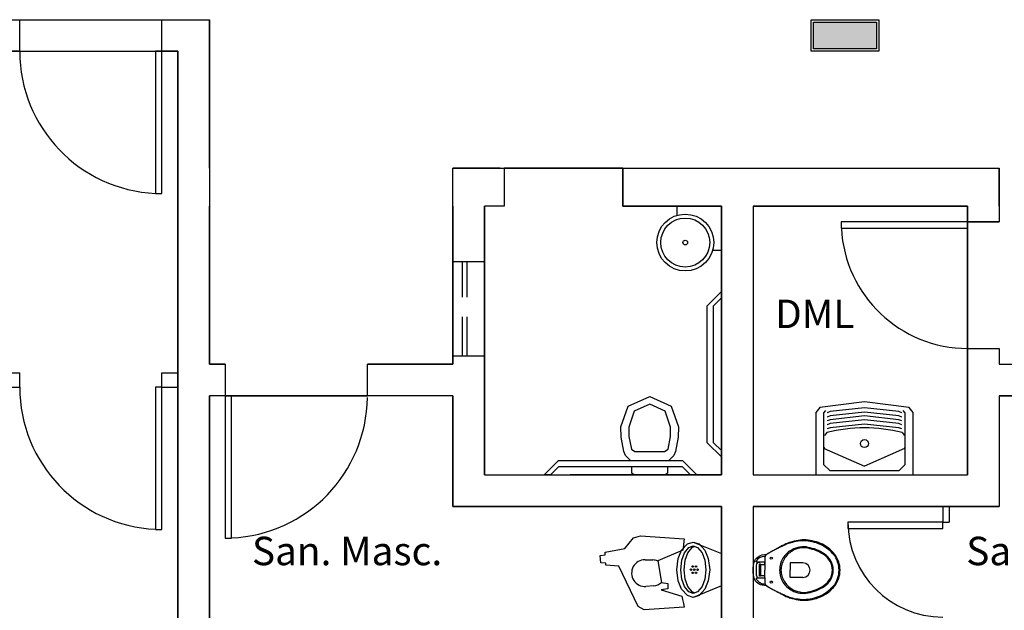
# Model space of a CAD drawing. Units: millimetres. Extents: x 0 to 90, y 0 to 59.4.
# Drawn here: x 39.8 to 52.2, y 26.2 to 33.7 of the extents above; entities that cross this region are included whole.
import ezdxf

# ---------------------------------------------------------------- set-up
doc = ezdxf.new("R2010")
doc.units = ezdxf.units.MM
doc.header["$MEASUREMENT"] = 0
doc.linetypes.add('Dashed', pattern=[0.75, 0.5, -0.25])
doc.layers.add('Arquitetura', color=1, linetype='Continuous', lineweight=30)
doc.styles.add('Arial', font='arial.ttf')

msp = doc.modelspace()

# ---------------------------------------------------------------- hatches: boundary and pattern name
at = {"layer": 'Arquitetura', "linetype": 'Continuous'}
msp.add_hatch(color=256, dxfattribs=at).paths.add_polyline_path([(50.633, 33.626), (50.633, 33.286), (49.833, 33.286), (49.833, 33.626), (50.633, 33.626), (50.633, 33.626)])

# ---------------------------------------------------------------- linework, layer by layer
at = {"layer": 'Arquitetura'}
for p, q in [((22.533, 33.656), (39.788, 33.656)), ((39.788, 33.256), (39.788, 33.656)), ((41.588, 33.656), (42.188, 33.656)), ((41.588, 33.256), (41.588, 33.656)), ((42.188, 31.776), (42.188, 33.656)), ((42.188, 33.656), (42.188, 31.296)), ((49.833, 33.286), (49.833, 33.626)), ((50.633, 33.626), (50.633, 33.286)), ((50.633, 33.286), (49.833, 33.286)), ((39.788, 33.256), (22.933, 33.256)), ((41.788, 33.256), (41.588, 33.256)), ((41.788, 20.856), (41.788, 33.256)), ((45.27, 29.296), (45.27, 31.776)), ((45.87, 31.776), (45.27, 31.776)), ((45.87, 31.776), (46, 31.776)), ((45.92, 31.776), (45.92, 31.296)), ((47.42, 31.776), (47.42, 31.296)), ((47.42, 31.776), (52.185, 31.776)), ((52.185, 31.776), (52.185, 31.096)), ((52.185, 31.296), (52.185, 31.776)), ((42.188, 29.296), (42.188, 31.296)), ((42.188, 31.296), (42.188, 29.296)), ((45.27, 31.296), (45.27, 29.296)), ((45.67, 31.296), (45.67, 27.896)), ((45.67, 27.896), (45.67, 31.296)), ((45.92, 31.296), (45.67, 31.296)), ((48.615, 31.296), (47.42, 31.296)), ((47.42, 31.296), (48.67, 31.296)), ((48.11, 31.181), (48.11, 31.296)), ((48.67, 31.296), (48.67, 27.896)), ((48.67, 31.296), (48.67, 27.896)), ((48.67, 31.296), (48.67, 27.896)), ((49.07, 31.296), (49.07, 27.896)), ((49.07, 31.296), (51.785, 31.296)), ((51.785, 31.296), (51.785, 31.096)), ((51.785, 31.096), (52.185, 31.096)), ((48.67, 30.735), (48.557, 30.735)), ((51.785, 29.496), (51.785, 27.896)), ((51.785, 29.496), (52.185, 29.496)), ((52.185, 29.496), (52.185, 29.296)), ((42.388, 29.296), (42.188, 29.296)), ((42.388, 29.296), (42.388, 28.896)), ((45.27, 29.296), (44.188, 29.296)), ((44.188, 28.896), (44.188, 29.296)), ((52.185, 29.296), (53.533, 29.296)), ((33.814, 29.186), (39.788, 29.186)), ((39.788, 29.006), (39.788, 29.186)), ((41.588, 29.006), (41.588, 29.186)), ((41.588, 29.186), (41.788, 29.186)), ((33.814, 29.006), (39.788, 29.006)), ((41.588, 29.006), (41.788, 29.006)), ((42.188, 20.856), (42.188, 28.896)), ((42.188, 28.896), (42.188, 20.856)), ((42.388, 28.896), (42.188, 28.896)), ((45.27, 28.896), (44.188, 28.896)), ((45.27, 28.896), (45.27, 27.496)), ((45.27, 27.496), (45.27, 28.896)), ((52.185, 28.896), (52.185, 27.496)), ((52.185, 28.896), (53.533, 28.896)), ((45.67, 27.896), (48.67, 27.896)), ((45.67, 27.896), (48.67, 27.896)), ((48.67, 27.896), (46.755, 27.896)), ((46.755, 27.896), (48.67, 27.896)), ((48.67, 27.896), (46.755, 27.896)), ((46.905, 27.896), (48.67, 27.896)), ((46.905, 27.896), (48.67, 27.896)), ((49.07, 27.896), (51.785, 27.896)), ((45.27, 27.496), (48.67, 27.495)), ((45.27, 27.496), (48.67, 27.495)), ((48.67, 27.495), (48.669, 20.856)), ((49.07, 27.496), (52.185, 27.496)), ((49.07, 27.496), (52.185, 27.496)), ((49.07, 27.496), (49.07, 25.896)), ((51.47, 27.496), (51.47, 27.296)), ((51.55, 27.496), (51.55, 27.296)), ((51.47, 27.296), (51.55, 27.296)), ((47.703, 26.82), (47.8, 26.819)), ((47.811, 26.491), (47.714, 26.483))]:
    msp.add_line(p, q, dxfattribs=at)
at = {"layer": 'Arquitetura', "linetype": 'Dashed'}
for p, q in [((45.27, 30.596), (45.67, 30.596)), ((45.39, 29.396), (45.39, 30.596)), ((45.45, 29.396), (45.45, 30.596)), ((45.67, 29.396), (45.27, 29.396))]:
    msp.add_line(p, q, dxfattribs=at)
at = {"layer": 'Arquitetura'}
for points in [[(17.633, 30.456), (19.633, 30.456), (19.633, 30.856), (22.533, 30.856), (22.533, 31.056), (22.933, 31.056), (22.933, 33.056), (22.533, 33.056), (22.533, 33.656), (42.188, 33.656), (42.188, 29.296), (42.388, 29.296), (42.388, 28.896), (44.188, 28.896), (44.188, 29.296), (45.27, 29.296), (45.27, 31.776), (52.185, 31.776), (52.185, 31.096), (51.785, 31.096), (51.785, 29.496), (52.185, 29.496), (52.185, 29.296), (53.533, 29.296)], [(45.87, 31.776), (45.92, 31.776), (45.92, 31.296), (45.87, 31.296)], [(48.67, 28.123), (48.49, 28.303), (48.49, 28.303), (48.49, 30.035), (48.67, 30.215), (48.67, 30.215)], [(48.67, 28.203), (48.57, 28.303), (48.57, 28.303), (48.57, 30.035), (48.67, 30.135), (48.67, 30.135)], [(47.519, 28.076), (47.454, 28.14), (47.454, 28.14), (47.433, 28.19), (47.433, 28.19), (47.398, 28.372), (47.398, 28.372), (47.396, 28.502), (47.396, 28.502), (47.489, 28.764), (47.489, 28.764), (47.761, 28.889), (47.761, 28.889), (48.033, 28.764), (48.033, 28.764), (48.126, 28.502), (48.126, 28.502), (48.123, 28.372), (48.123, 28.372), (48.088, 28.19), (48.088, 28.19), (48.068, 28.14), (48.068, 28.14), (48.002, 28.076), (48.002, 28.076)], [(47.761, 28.789), (47.566, 28.7), (47.566, 28.7), (47.496, 28.5), (47.496, 28.5), (47.498, 28.38), (47.498, 28.38), (47.529, 28.22), (47.529, 28.22), (47.574, 28.19), (47.574, 28.19), (47.761, 28.19), (47.948, 28.19), (47.993, 28.22), (47.993, 28.22), (48.024, 28.38), (48.024, 28.38), (48.026, 28.5), (48.026, 28.5), (47.956, 28.7), (47.956, 28.7), (47.761, 28.789), (47.761, 28.789)], [(51.095, 28.685), (51.045, 28.749), (51.045, 28.749), (50.479, 28.82), (50.479, 28.82), (49.913, 28.75), (49.913, 28.75), (49.863, 28.686), (49.863, 28.686), (49.863, 27.905), (49.872, 27.896), (49.872, 27.896), (51.086, 27.896), (51.095, 27.905), (51.095, 27.905), (51.095, 28.685)], [(49.988, 28.711), (49.962, 28.679), (49.962, 28.679), (49.962, 28.251)], [(50.479, 28.743), (50.044, 28.696), (50.044, 28.696), (50.006, 28.681), (50.006, 28.681)], [(50.479, 28.69), (50.044, 28.643), (50.044, 28.643), (50.006, 28.628), (50.006, 28.628)], [(50.951, 28.681), (50.914, 28.696), (50.914, 28.696), (50.479, 28.743), (50.479, 28.743)], [(50.951, 28.628), (50.914, 28.643), (50.914, 28.643), (50.479, 28.69), (50.479, 28.69)], [(50.996, 28.251), (50.996, 28.679), (50.97, 28.711), (50.97, 28.711)], [(50.479, 28.641), (50.044, 28.594), (50.044, 28.594), (50.006, 28.579), (50.006, 28.579)], [(50.479, 28.591), (50.044, 28.545), (50.044, 28.545), (50.006, 28.529), (50.006, 28.529)], [(50.479, 28.539), (50.044, 28.492), (50.044, 28.492), (50.006, 28.477), (50.006, 28.477)], [(50.951, 28.579), (50.914, 28.594), (50.914, 28.594), (50.479, 28.641), (50.479, 28.641)], [(50.951, 28.529), (50.914, 28.545), (50.914, 28.545), (50.479, 28.591), (50.479, 28.591)], [(50.951, 28.477), (50.914, 28.492), (50.914, 28.492), (50.479, 28.539), (50.479, 28.539)], [(50.002, 28.432), (49.977, 28.4), (49.977, 28.4), (49.977, 28.392)], [(50.955, 28.432), (50.98, 28.4), (50.98, 28.4), (50.98, 28.392)], [(49.962, 28.251), (49.962, 28.028), (50.039, 27.951), (50.039, 27.951), (50.479, 27.951), (50.919, 27.951), (50.996, 28.028), (50.996, 28.028), (50.996, 28.251)], [(49.971, 28.231), (50.479, 28.006), (50.479, 28.006)], [(50.986, 28.231), (50.479, 28.006), (50.479, 28.006)], [(46.425, 27.896), (46.605, 28.076), (46.605, 28.076), (47.395, 28.076), (48.176, 28.076), (48.356, 27.896), (48.356, 27.896), (48.276, 27.896), (48.176, 27.996), (48.176, 27.996), (47.395, 27.996), (46.605, 27.996), (46.505, 27.896), (46.505, 27.896), (46.425, 27.896)], [(47.985, 27.996), (47.985, 27.918), (47.961, 27.896), (47.961, 27.896), (47.761, 27.896), (47.561, 27.896), (47.537, 27.918), (47.537, 27.918), (47.537, 27.996)], [(47.644, 27.125), (48.197, 27.086), (48.197, 27.086), (48.193, 27.055), (48.183, 26.969), (48.183, 26.969), (48.179, 26.941), (47.862, 26.806), (47.862, 26.806), (47.909, 26.533), (47.909, 26.533), (47.991, 26.52), (47.991, 26.454), (47.907, 26.442), (48.166, 26.36), (48.166, 26.36), (48.176, 26.318), (48.188, 26.269), (48.188, 26.269), (48.199, 26.22), (47.692, 26.187), (47.692, 26.187), (47.616, 26.229), (47.372, 26.74), (47.372, 26.74), (47.206, 26.751), (47.204, 26.78), (47.142, 26.784), (47.136, 26.876), (47.199, 26.884), (47.197, 26.917), (47.446, 26.965), (47.556, 27.097), (47.556, 27.097), (47.644, 27.125)], [(48.67, 26.491), (48.312, 26.345), (48.312, 26.345), (48.239, 26.368), (48.239, 26.368), (48.164, 26.448), (48.164, 26.448), (48.121, 26.555), (48.121, 26.555), (48.104, 26.696), (48.104, 26.696), (48.121, 26.836), (48.121, 26.836), (48.164, 26.944), (48.164, 26.944), (48.239, 27.023), (48.239, 27.023), (48.312, 27.046), (48.312, 27.046), (48.67, 26.9), (48.67, 26.9), (48.67, 26.491)], [(48.312, 27.046), (48.385, 27.023), (48.385, 27.023), (48.459, 26.944), (48.459, 26.944), (48.503, 26.836), (48.503, 26.836), (48.52, 26.696), (48.52, 26.696), (48.503, 26.555), (48.503, 26.555), (48.459, 26.448), (48.459, 26.448), (48.385, 26.368), (48.385, 26.368), (48.312, 26.345), (48.312, 26.345)], [(49.219, 26.599), (49.219, 26.527), (49.219, 26.527), (49.221, 26.517), (49.225, 26.507), (49.231, 26.498), (49.24, 26.492), (49.245, 26.49), (49.245, 26.49), (49.247, 26.49), (49.247, 26.49), (49.247, 26.49), (49.247, 26.488), (49.321, 26.447), (49.321, 26.447), (49.332, 26.441), (49.342, 26.434), (49.352, 26.428), (49.362, 26.424), (49.362, 26.424), (49.372, 26.418), (49.383, 26.412), (49.391, 26.406), (49.402, 26.401), (49.412, 26.396), (49.422, 26.39), (49.432, 26.385), (49.442, 26.38), (49.442, 26.38), (49.457, 26.373), (49.472, 26.366), (49.486, 26.358), (49.501, 26.352), (49.517, 26.347), (49.531, 26.341), (49.547, 26.335), (49.564, 26.331), (49.564, 26.331), (49.588, 26.325), (49.613, 26.319), (49.638, 26.315), (49.664, 26.312), (49.689, 26.309), (49.715, 26.309), (49.74, 26.309), (49.766, 26.31), (49.766, 26.31), (49.793, 26.315), (49.819, 26.319), (49.845, 26.326), (49.871, 26.333), (49.896, 26.342), (49.921, 26.352), (49.946, 26.363), (49.969, 26.376), (49.969, 26.376), (49.988, 26.387), (50.006, 26.399), (50.023, 26.412), (50.039, 26.425), (50.057, 26.44), (50.071, 26.456), (50.086, 26.472), (50.1, 26.488), (50.1, 26.488), (50.116, 26.51), (50.131, 26.533), (50.143, 26.558), (50.153, 26.583), (50.16, 26.609), (50.166, 26.635), (50.169, 26.663), (50.17, 26.691), (50.17, 26.691), (50.169, 26.719), (50.166, 26.745), (50.16, 26.771), (50.153, 26.797), (50.143, 26.822), (50.131, 26.847), (50.116, 26.87), (50.1, 26.892), (50.1, 26.892), (50.086, 26.908), (50.071, 26.924), (50.057, 26.94), (50.039, 26.955), (50.023, 26.968), (50.006, 26.981), (49.988, 26.993), (49.969, 27.005), (49.969, 27.005), (49.946, 27.018), (49.921, 27.028), (49.896, 27.038), (49.871, 27.047), (49.845, 27.054), (49.819, 27.061), (49.793, 27.066), (49.766, 27.07), (49.766, 27.07), (49.74, 27.072), (49.715, 27.072), (49.689, 27.072), (49.664, 27.069), (49.638, 27.066), (49.613, 27.061), (49.588, 27.056), (49.564, 27.05), (49.564, 27.05), (49.547, 27.045), (49.531, 27.04), (49.517, 27.034), (49.501, 27.028), (49.486, 27.022), (49.472, 27.015), (49.457, 27.007), (49.442, 27), (49.442, 27), (49.432, 26.996), (49.422, 26.99), (49.412, 26.986), (49.402, 26.98), (49.391, 26.974), (49.383, 26.968), (49.372, 26.964), (49.362, 26.958), (49.362, 26.958), (49.352, 26.952), (49.342, 26.946), (49.332, 26.939), (49.321, 26.933), (49.247, 26.892), (49.247, 26.892), (49.247, 26.892), (49.247, 26.892), (49.247, 26.892), (49.245, 26.892), (49.24, 26.888), (49.24, 26.888), (49.231, 26.882), (49.225, 26.873), (49.221, 26.863), (49.219, 26.853), (49.219, 26.781)], [(49.321, 26.447), (49.362, 26.425), (49.362, 26.425), (49.372, 26.42), (49.383, 26.415), (49.391, 26.409), (49.402, 26.405), (49.412, 26.401), (49.422, 26.396), (49.432, 26.392), (49.442, 26.387), (49.442, 26.387), (49.457, 26.38), (49.472, 26.373), (49.486, 26.367), (49.502, 26.36), (49.517, 26.354), (49.531, 26.349), (49.547, 26.344), (49.564, 26.339), (49.564, 26.339), (49.588, 26.333), (49.613, 26.329), (49.638, 26.325), (49.664, 26.322), (49.689, 26.32), (49.715, 26.32), (49.74, 26.322), (49.766, 26.323), (49.766, 26.323), (49.793, 26.328), (49.819, 26.332), (49.845, 26.339), (49.871, 26.347), (49.896, 26.357), (49.921, 26.367), (49.946, 26.379), (49.969, 26.392), (49.969, 26.392), (49.985, 26.402), (50, 26.412), (50.016, 26.424), (50.03, 26.436), (50.045, 26.447), (50.058, 26.46), (50.071, 26.474), (50.084, 26.488), (50.084, 26.488), (50.102, 26.51), (50.116, 26.533), (50.128, 26.558), (50.138, 26.583), (50.147, 26.609), (50.153, 26.635), (50.156, 26.663), (50.157, 26.691), (50.157, 26.691), (50.156, 26.719), (50.153, 26.745), (50.147, 26.773), (50.138, 26.797), (50.128, 26.824), (50.116, 26.847), (50.102, 26.87), (50.084, 26.892), (50.084, 26.892), (50.071, 26.907), (50.058, 26.92), (50.045, 26.933), (50.03, 26.945), (50.016, 26.956), (50, 26.968), (49.985, 26.978), (49.969, 26.989), (49.969, 26.989), (49.946, 27.002), (49.921, 27.013), (49.896, 27.024), (49.871, 27.034), (49.845, 27.041), (49.819, 27.048), (49.793, 27.053), (49.766, 27.057), (49.766, 27.057), (49.742, 27.059), (49.715, 27.06), (49.689, 27.06), (49.664, 27.059), (49.638, 27.056), (49.613, 27.051), (49.588, 27.047), (49.564, 27.041), (49.564, 27.041), (49.547, 27.037), (49.533, 27.031), (49.517, 27.026), (49.502, 27.021), (49.486, 27.015), (49.472, 27.007), (49.457, 27.002), (49.442, 26.994), (49.442, 26.994), (49.432, 26.99), (49.422, 26.986), (49.412, 26.981), (49.402, 26.975), (49.391, 26.971), (49.383, 26.965), (49.372, 26.961), (49.362, 26.955), (49.321, 26.933)], [(48.312, 26.395), (48.257, 26.414), (48.257, 26.414), (48.2, 26.483), (48.2, 26.483), (48.167, 26.574), (48.167, 26.574), (48.154, 26.696), (48.154, 26.696), (48.167, 26.817), (48.167, 26.817), (48.2, 26.908), (48.2, 26.908), (48.257, 26.977), (48.257, 26.977), (48.312, 26.996), (48.312, 26.996), (48.366, 26.977), (48.366, 26.977), (48.423, 26.908), (48.423, 26.908), (48.457, 26.817), (48.457, 26.817), (48.47, 26.696), (48.47, 26.696), (48.457, 26.574), (48.457, 26.574), (48.423, 26.483), (48.423, 26.483), (48.366, 26.414), (48.366, 26.414), (48.312, 26.395), (48.312, 26.395)], [(48.333, 26.398), (48.3, 26.414), (48.3, 26.414), (48.242, 26.483), (48.242, 26.483), (48.209, 26.574), (48.209, 26.574), (48.196, 26.696), (48.196, 26.696), (48.209, 26.817), (48.209, 26.817), (48.242, 26.908), (48.242, 26.908), (48.3, 26.977), (48.3, 26.977), (48.333, 26.994), (48.333, 26.994)], [(49.564, 26.949), (49.564, 26.949), (49.546, 26.939), (49.529, 26.929), (49.514, 26.916), (49.498, 26.902), (49.485, 26.889), (49.472, 26.875), (49.46, 26.859), (49.448, 26.841), (49.438, 26.825), (49.431, 26.808), (49.422, 26.789), (49.416, 26.77), (49.412, 26.751), (49.407, 26.73), (49.406, 26.711), (49.404, 26.691), (49.404, 26.691), (49.406, 26.67), (49.407, 26.65), (49.412, 26.631), (49.416, 26.611), (49.422, 26.592), (49.431, 26.574), (49.438, 26.555), (49.448, 26.539), (49.46, 26.522), (49.472, 26.506), (49.485, 26.491), (49.498, 26.478), (49.514, 26.465), (49.529, 26.452), (49.546, 26.441), (49.564, 26.431), (49.564, 26.431), (49.587, 26.42), (49.612, 26.411), (49.636, 26.405), (49.663, 26.399), (49.689, 26.398), (49.714, 26.396), (49.74, 26.398), (49.766, 26.402), (49.766, 26.402), (49.793, 26.408), (49.819, 26.415), (49.845, 26.422), (49.871, 26.433), (49.896, 26.443), (49.921, 26.456), (49.946, 26.469), (49.969, 26.484), (49.969, 26.484), (49.994, 26.503), (50.016, 26.523), (50.036, 26.546), (50.052, 26.573), (50.065, 26.6), (50.076, 26.63), (50.081, 26.66), (50.084, 26.691), (50.084, 26.691), (50.081, 26.722), (50.076, 26.752), (50.065, 26.78), (50.052, 26.808), (50.036, 26.834), (50.016, 26.857), (49.994, 26.878), (49.969, 26.897), (49.969, 26.897), (49.946, 26.911), (49.921, 26.924), (49.896, 26.937), (49.871, 26.948), (49.845, 26.958), (49.819, 26.965), (49.793, 26.972), (49.766, 26.978), (49.766, 26.978), (49.74, 26.983), (49.714, 26.984), (49.689, 26.983), (49.663, 26.981), (49.636, 26.975), (49.612, 26.97), (49.587, 26.961), (49.564, 26.949)], [(49.564, 26.932), (49.564, 26.932), (49.547, 26.921), (49.533, 26.911), (49.518, 26.9), (49.505, 26.886), (49.493, 26.873), (49.482, 26.86), (49.47, 26.846), (49.461, 26.829), (49.453, 26.813), (49.445, 26.797), (49.438, 26.781), (49.432, 26.764), (49.428, 26.746), (49.425, 26.727), (49.423, 26.71), (49.422, 26.691), (49.422, 26.691), (49.423, 26.672), (49.425, 26.653), (49.428, 26.635), (49.432, 26.618), (49.438, 26.6), (49.445, 26.583), (49.453, 26.567), (49.461, 26.551), (49.47, 26.536), (49.482, 26.522), (49.493, 26.507), (49.505, 26.494), (49.518, 26.482), (49.533, 26.471), (49.547, 26.46), (49.564, 26.45), (49.564, 26.45), (49.587, 26.437), (49.612, 26.427), (49.636, 26.42), (49.661, 26.414), (49.688, 26.409), (49.714, 26.409), (49.74, 26.409), (49.766, 26.414), (49.766, 26.414), (49.794, 26.42), (49.82, 26.427), (49.847, 26.436), (49.871, 26.444), (49.898, 26.456), (49.922, 26.469), (49.946, 26.484), (49.969, 26.498), (49.969, 26.498), (49.992, 26.516), (50.013, 26.535), (50.03, 26.557), (50.045, 26.581), (50.057, 26.606), (50.067, 26.634), (50.071, 26.662), (50.074, 26.691), (50.074, 26.691), (50.071, 26.72), (50.067, 26.748), (50.057, 26.774), (50.045, 26.799), (50.03, 26.824), (50.013, 26.846), (49.992, 26.865), (49.969, 26.882), (49.969, 26.882), (49.946, 26.897), (49.922, 26.911), (49.898, 26.924), (49.871, 26.935), (49.847, 26.945), (49.82, 26.953), (49.794, 26.961), (49.766, 26.967), (49.766, 26.967), (49.74, 26.971), (49.714, 26.972), (49.688, 26.971), (49.661, 26.968), (49.636, 26.962), (49.612, 26.955), (49.587, 26.945), (49.564, 26.932)], [(49.245, 26.49), (49.245, 26.49), (49.245, 26.49), (49.245, 26.49), (49.245, 26.49), (49.245, 26.49), (49.186, 26.498), (49.186, 26.498), (49.165, 26.504), (49.146, 26.513), (49.13, 26.525), (49.114, 26.538), (49.101, 26.552), (49.091, 26.57), (49.084, 26.589), (49.078, 26.609), (49.078, 26.609), (49.076, 26.619), (49.075, 26.63), (49.073, 26.64), (49.072, 26.65), (49.072, 26.66), (49.07, 26.67), (49.07, 26.681), (49.07, 26.691), (49.07, 26.691), (49.07, 26.701), (49.07, 26.711), (49.072, 26.722), (49.072, 26.73), (49.073, 26.74), (49.075, 26.751), (49.076, 26.761), (49.078, 26.771), (49.078, 26.771), (49.084, 26.792), (49.091, 26.811), (49.101, 26.828), (49.114, 26.843), (49.13, 26.856), (49.146, 26.867), (49.165, 26.876), (49.186, 26.882), (49.245, 26.891), (49.245, 26.891), (49.245, 26.891), (49.245, 26.891), (49.245, 26.891), (49.245, 26.892)], [(49.219, 26.793), (49.154, 26.793), (49.117, 26.793), (49.117, 26.793), (49.113, 26.794), (49.11, 26.797), (49.108, 26.802), (49.112, 26.809), (49.112, 26.809), (49.12, 26.818), (49.133, 26.832), (49.148, 26.845)], [(49.146, 26.589), (49.138, 26.59), (49.126, 26.599), (49.117, 26.612), (49.114, 26.628), (49.114, 26.691), (49.114, 26.754), (49.114, 26.754), (49.117, 26.77), (49.126, 26.781), (49.138, 26.79), (49.154, 26.793)], [(49.148, 26.845), (49.162, 26.853), (49.176, 26.86), (49.187, 26.864), (49.204, 26.866), (49.222, 26.867)], [(49.219, 26.599), (49.219, 26.599), (49.218, 26.608), (49.213, 26.614), (49.208, 26.618), (49.2, 26.619), (49.174, 26.619), (49.174, 26.619), (49.171, 26.619), (49.168, 26.618), (49.165, 26.616), (49.162, 26.614), (49.162, 26.614), (49.158, 26.612), (49.154, 26.612), (49.151, 26.615), (49.149, 26.619), (49.149, 26.691), (49.149, 26.761), (49.149, 26.761), (49.151, 26.765), (49.154, 26.768), (49.158, 26.77), (49.162, 26.767), (49.162, 26.767), (49.165, 26.764), (49.168, 26.762), (49.171, 26.761), (49.174, 26.761), (49.2, 26.761), (49.2, 26.761), (49.208, 26.762), (49.213, 26.767), (49.218, 26.773), (49.219, 26.781)], [(49.167, 26.617), (49.167, 26.691), (49.167, 26.763)], [(49.219, 26.781), (49.219, 26.691)], [(49.219, 26.599), (49.219, 26.691)], [(49.701, 26.781), (49.54, 26.781), (49.54, 26.691)], [(49.701, 26.599), (49.54, 26.599), (49.54, 26.691)], [(49.219, 26.589), (49.154, 26.589), (49.117, 26.589), (49.117, 26.589), (49.113, 26.587), (49.11, 26.584), (49.108, 26.58), (49.112, 26.573), (49.112, 26.573), (49.12, 26.564), (49.133, 26.55), (49.148, 26.537)], [(49.148, 26.537), (49.162, 26.529), (49.176, 26.522), (49.187, 26.518), (49.204, 26.515), (49.222, 26.514)]]:
    msp.add_lwpolyline(points, dxfattribs=at)
for points in [[(50.663, 33.656), (50.663, 33.256), (49.803, 33.256), (49.803, 33.656), (50.663, 33.656)], [(50.633, 33.626), (50.633, 33.286), (49.833, 33.286), (49.833, 33.626), (50.633, 33.626)], [(50.633, 33.626), (50.633, 33.286), (49.833, 33.286), (49.833, 33.626), (50.633, 33.626)], [(22.933, 33.256), (41.788, 33.256), (41.788, 20.856), (22.933, 20.856), (22.933, 33.256)], [(41.588, 33.256), (41.508, 33.256), (41.508, 31.456), (41.588, 31.456), (41.588, 33.256)], [(45.92, 31.776), (45.92, 31.296), (45.67, 31.296), (45.67, 27.896), (48.67, 27.896), (48.67, 31.296), (47.42, 31.296), (47.42, 31.776), (45.92, 31.776)], [(49.07, 31.296), (49.07, 27.896), (51.785, 27.896), (51.785, 31.296), (49.07, 31.296)], [(50.185, 31.016), (51.785, 31.016), (51.785, 31.096), (50.185, 31.096), (50.185, 31.016)], [(41.588, 29.006), (41.508, 29.006), (41.508, 27.206), (41.588, 27.206), (41.588, 29.006)], [(42.188, 28.896), (42.188, 20.856), (48.669, 20.856), (48.67, 27.495), (45.27, 27.495), (45.27, 28.896), (42.188, 28.896), (42.188, 28.896)], [(42.468, 27.096), (42.468, 28.896), (42.388, 28.896), (42.388, 27.096), (42.468, 27.096)], [(52.185, 28.896), (52.185, 27.496), (49.07, 27.496), (49.07, 20.856), (55.533, 20.856), (55.533, 28.896), (52.185, 28.896)], [(51.47, 27.296), (50.27, 27.296), (50.27, 27.216), (51.47, 27.216), (51.47, 27.296)]]:
    msp.add_lwpolyline(points, close=True, dxfattribs=at)
for centre, radius in [((48.211, 30.836), 0.36), ((48.211, 30.836), 0.31), ((48.211, 30.836), 0.0299), ((50.479, 28.292), 0.0506), ((49.3, 26.842), 0.0134), ((48.283, 26.696), 0.0102), ((48.304, 26.736), 0.0102), ((48.325, 26.696), 0.0102), ((48.346, 26.736), 0.0102), ((48.368, 26.696), 0.0102), ((48.304, 26.656), 0.0102), ((48.346, 26.656), 0.0102), ((49.3, 26.539), 0.0134)]:
    msp.add_circle(centre, radius, dxfattribs=at)
for centre, radius, start, end in [((41.588, 33.256), 1.8, 180, 267.453), ((51.785, 31.096), 1.6, 182.866, 270), ((41.588, 29.006), 1.8, 180, 267.453), ((42.388, 28.896), 1.8, 272.547, 359.345), ((50.477, 26.518), 1.972, 89.9361, 103.921), ((50.481, 26.518), 1.972, 76.0786, 90.0639), ((50.028, 28.269), 0.0681, 195.525, 214.385), ((50.93, 28.269), 0.0681, 325.615, 344.475), ((51.47, 27.296), 1.2, 180, 270), ((47.701, 26.652), 0.169, 89.2134, 274.426), ((47.798, 26.655), 0.164, 66.8186, 89.2134), ((49.701, 26.69), 0.0912, 270, 90), ((47.798, 26.655), 0.164, 274.426, 312.401)]:
    msp.add_arc(centre, radius, start, end, dxfattribs=at)

# ---------------------------------------------------------------- texts
at = {"layer": 'Arquitetura', "char_height": 0.36, "attachment_point": 7, "line_spacing_factor": 0.798, "style": 'Arial'}
for s, insert, width in [('DML', (49.348, 29.641), 1.296), ('San. Masc.', (42.727, 26.64), 4.32), ('San. Fem.', (51.767, 26.64), 3.888)]:
    msp.add_mtext(s, dxfattribs=dict(at, insert=insert, width=width))

doc.saveas('drawing.dxf')
